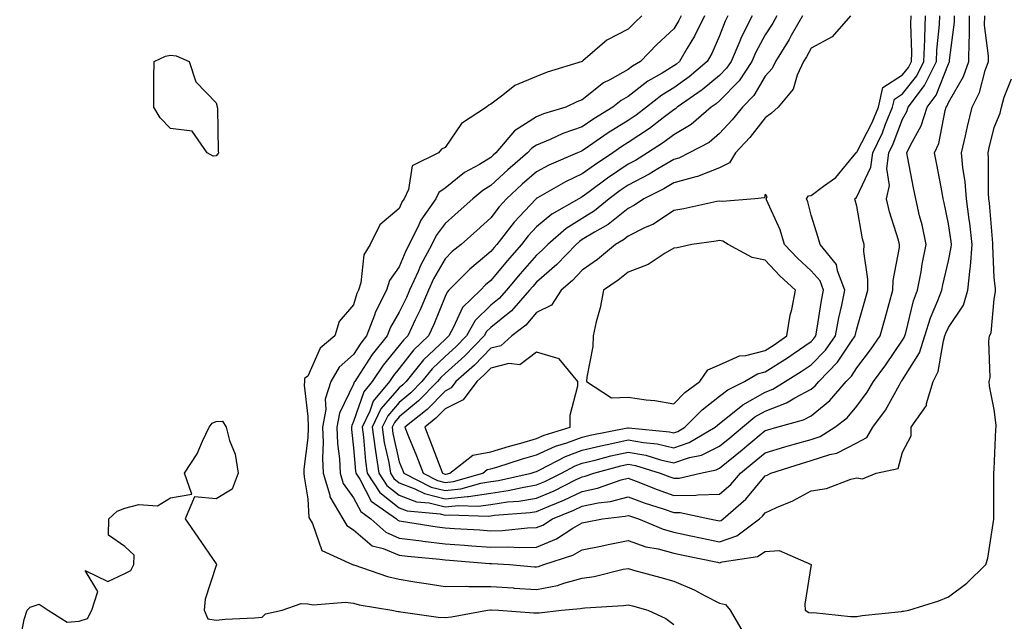
# Model space of a CAD drawing. Units: inches. Extents: x 934163 to 936803, y 7282058 to 7284698.
# Drawn here: x 934885 to 935100, y 7283740 to 7283871 of the extents above; entities that cross this region are included whole.
import ezdxf

# ---------------------------------------------------------------- set-up
doc = ezdxf.new("R2010")
doc.units = ezdxf.units.IN
doc.header["$MEASUREMENT"] = 0
doc.layers.add('Contour_93417282', color=7, linetype='Continuous', true_color=0xb100b5)

msp = doc.modelspace()

# ---------------------------------------------------------------- linework, layer by layer
at = {"layer": 'Contour_93417282'}
for points in [[(935021.08, 7283871.92, 3226), (935019.51, 7283870.46, 3226), (935018.05, 7283868.95, 3226), (935013.42, 7283866.55, 3226), (935008.18, 7283862.05, 3226), (935008.05, 7283861.94, 3226), (935008.03, 7283861.94, 3226), (935008.01, 7283861.92, 3226), (935000.37, 7283859.61, 3226), (934998.05, 7283858.6, 3226), (934993.29, 7283856.68, 3226), (934990.65, 7283854.52, 3226), (934988.05, 7283852.59, 3226), (934987.6, 7283852.37, 3226), (934987.14, 7283851.92, 3226), (934981.64, 7283848.33, 3226), (934978.05, 7283843.13, 3226), (934977.24, 7283842.73, 3226), (934976.58, 7283841.92, 3226), (934970.86, 7283839.11, 3226), (934970.09, 7283833.96, 3226), (934969.12, 7283831.92, 3226), (934968.68, 7283831.3, 3226), (934968.05, 7283829.75, 3226), (934963.76, 7283826.21, 3226), (934961.66, 7283821.92, 3226), (934960.32, 7283819.65, 3226), (934959.62, 7283813.49, 3226), (934959.12, 7283811.92, 3226), (934958.76, 7283811.22, 3226), (934958.05, 7283808.72, 3226), (934954.89, 7283805.08, 3226), (934953.97, 7283801.92, 3226), (934950.75, 7283799.22, 3226), (934948.05, 7283793.09, 3226), (934947.36, 7283792.61, 3226), (934947.3, 7283791.92, 3226), (934947.29, 7283791.16, 3226), (934948.05, 7283784.27, 3226), (934948.13, 7283782.01, 3226), (934948.12, 7283781.92, 3226), (934948.12, 7283781.85, 3226), (934948.05, 7283779.64, 3226), (934947.2, 7283772.78, 3226), (934947.15, 7283771.92, 3226), (934947.24, 7283771.11, 3226), (934948.05, 7283766.26, 3226), (934948.31, 7283762.18, 3226), (934949.06, 7283760.91, 3226), (934951.15, 7283755.02, 3226), (934957.85, 7283751.92, 3226), (934958, 7283751.86, 3226), (934958.05, 7283751.86, 3226), (934958.14, 7283751.83, 3226), (934965.44, 7283749.31, 3226), (934968.05, 7283748.69, 3226), (934971.87, 7283748.1, 3226), (934973.89, 7283747.76, 3226), (934978.05, 7283747.14, 3226), (934982.8, 7283747.17, 3226), (934983.25, 7283747.12, 3226), (934988.05, 7283747.14, 3226), (934992.93, 7283746.8, 3226), (934993.18, 7283746.78, 3226), (934998.05, 7283746.45, 3226), (935002.61, 7283747.37, 3226), (935004, 7283747.87, 3226), (935008.05, 7283748.93, 3226), (935010.67, 7283749.3, 3226), (935017.01, 7283750.88, 3226), (935018.05, 7283751.05, 3226), (935019.25, 7283750.72, 3226), (935025.21, 7283749.09, 3226), (935028.05, 7283748.3, 3226), (935032.49, 7283746.36, 3226), (935034.9, 7283745.07, 3226), (935038.05, 7283743.49, 3226), (935039.34, 7283743.21, 3226), (935040.4, 7283741.92, 3226), (935043.21, 7283737.08, 3226)], [(935029.65, 7283871.92, 3227), (935029.13, 7283870.85, 3227), (935028.05, 7283869.09, 3227), (935024.34, 7283865.63, 3227), (935020.75, 7283861.92, 3227), (935019.04, 7283860.93, 3227), (935018.05, 7283860.18, 3227), (935014.06, 7283857.93, 3227), (935012.7, 7283857.26, 3227), (935008.05, 7283853.51, 3227), (935006.88, 7283853.09, 3227), (935004.48, 7283851.92, 3227), (934999.53, 7283850.44, 3227), (934998.05, 7283849.82, 3227), (934993.22, 7283846.74, 3227), (934989.17, 7283841.92, 3227), (934988.57, 7283841.4, 3227), (934988.05, 7283840.93, 3227), (934985.55, 7283839.42, 3227), (934982.33, 7283837.64, 3227), (934978.05, 7283834.25, 3227), (934976.69, 7283833.28, 3227), (934976.04, 7283831.92, 3227), (934972.76, 7283827.21, 3227), (934972.35, 7283826.22, 3227), (934970.22, 7283821.92, 3227), (934969.46, 7283820.5, 3227), (934968.05, 7283817.01, 3227), (934965.93, 7283814.05, 3227), (934965.25, 7283811.92, 3227), (934962.81, 7283807.16, 3227), (934962.62, 7283806.48, 3227), (934960.89, 7283801.92, 3227), (934959.63, 7283800.34, 3227), (934958.05, 7283797.88, 3227), (934954.89, 7283795.07, 3227), (934953.05, 7283791.92, 3227), (934951.88, 7283788.09, 3227), (934951.97, 7283785.84, 3227), (934951.27, 7283781.92, 3227), (934951.4, 7283778.57, 3227), (934951.29, 7283775.15, 3227), (934951.43, 7283771.92, 3227), (934952.86, 7283767.11, 3227), (934952.88, 7283766.75, 3227), (934955.74, 7283761.92, 3227), (934956.59, 7283760.46, 3227), (934958.05, 7283759.49, 3227), (934962.13, 7283755.99, 3227), (934964.52, 7283755.45, 3227), (934968.05, 7283753.95, 3227), (934969.85, 7283753.72, 3227), (934976.88, 7283753.09, 3227), (934978.05, 7283752.95, 3227), (934979.01, 7283752.89, 3227), (934987.78, 7283752.18, 3227), (934988.05, 7283752.16, 3227), (934988.3, 7283752.17, 3227), (934992.15, 7283751.92, 3227), (934997.58, 7283751.45, 3227), (934998.05, 7283751.42, 3227), (934998.46, 7283751.5, 3227), (934999.61, 7283751.92, 3227), (935006.01, 7283753.96, 3227), (935008.05, 7283755.13, 3227), (935012.07, 7283755.94, 3227), (935013.69, 7283756.28, 3227), (935018.05, 7283757.14, 3227), (935021.94, 7283755.81, 3227), (935024.64, 7283755.33, 3227), (935028.05, 7283754.42, 3227), (935030.12, 7283753.98, 3227), (935037.56, 7283752.41, 3227), (935038.05, 7283752.31, 3227), (935038.65, 7283752.52, 3227), (935046.33, 7283753.64, 3227), (935048.05, 7283754.75, 3227), (935051.09, 7283754.96, 3227), (935058.04, 7283751.92, 3227), (935058.05, 7283751.91, 3227), (935056.72, 7283743.25, 3227), (935056.78, 7283741.92, 3227), (935057.57, 7283741.44, 3227), (935058.05, 7283741.38, 3227), (935058.56, 7283741.41, 3227), (935066.65, 7283740.52, 3227), (935068.05, 7283740.58, 3227), (935069.21, 7283740.76, 3227), (935077.78, 7283741.65, 3227), (935078.05, 7283741.69, 3227)], [(935034.73, 7283871.92, 3228), (935032.55, 7283867.42, 3228), (935030.96, 7283864.83, 3228), (935029.29, 7283861.92, 3228), (935028.62, 7283861.35, 3228), (935028.05, 7283860.95, 3228), (935025.52, 7283859.39, 3228), (935022.38, 7283857.58, 3228), (935018.05, 7283854.28, 3228), (935016.54, 7283853.42, 3228), (935014.75, 7283851.92, 3228), (935010.59, 7283849.38, 3228), (935008.05, 7283847.63, 3228), (935003.82, 7283846.15, 3228), (935000.99, 7283844.86, 3228), (934998.05, 7283843.65, 3228), (934996.99, 7283842.97, 3228), (934996.1, 7283841.92, 3228), (934991.77, 7283838.2, 3228), (934988.05, 7283834.78, 3228), (934986.27, 7283833.71, 3228), (934984.09, 7283831.92, 3228), (934980.93, 7283829.05, 3228), (934978.05, 7283826.48, 3228), (934976.1, 7283823.87, 3228), (934975.13, 7283821.92, 3228), (934972.66, 7283817.31, 3228), (934972.14, 7283816, 3228), (934970.3, 7283811.92, 3228), (934969.63, 7283810.34, 3228), (934968.05, 7283807.12, 3228), (934966.13, 7283803.84, 3228), (934965.4, 7283801.92, 3228), (934962.14, 7283797.84, 3228), (934958.87, 7283792.74, 3228), (934958.32, 7283791.92, 3228), (934958.2, 7283791.77, 3228), (934958.05, 7283791.33, 3228), (934954.96, 7283785.01, 3228), (934954.42, 7283781.92, 3228), (934954.55, 7283778.42, 3228), (934954.95, 7283775.03, 3228), (934955.09, 7283771.92, 3228), (934955.76, 7283769.63, 3228), (934958.05, 7283766.49, 3228), (934959.61, 7283763.48, 3228), (934961.84, 7283761.92, 3228), (934965.1, 7283758.97, 3228), (934968.05, 7283757.72, 3228), (934972.87, 7283757.1, 3228), (934973.18, 7283757.05, 3228), (934978.05, 7283756.46, 3228), (934982.3, 7283756.17, 3228), (934983.93, 7283756.04, 3228), (934988.05, 7283755.75, 3228), (934991.95, 7283755.82, 3228), (934994.3, 7283755.67, 3228), (934998.05, 7283755.75, 3228), (935002.42, 7283757.55, 3228), (935005.98, 7283759.85, 3228), (935008.05, 7283761.04, 3228), (935008.78, 7283761.19, 3228), (935012.49, 7283761.92, 3228), (935017.45, 7283762.52, 3228), (935018.05, 7283762.67, 3228), (935018.6, 7283762.47, 3228), (935020.31, 7283761.92, 3228), (935025.75, 7283759.62, 3228), (935028.05, 7283759, 3228), (935031.76, 7283758.22, 3228), (935033.89, 7283757.76, 3228), (935038.05, 7283756.88, 3228)], [(935039.89, 7283871.92, 3229), (935039.28, 7283870.7, 3229), (935038.05, 7283867.56, 3229), (935036.33, 7283863.65, 3229), (935035.33, 7283861.92, 3229), (935031.39, 7283858.58, 3229), (935028.05, 7283856.19, 3229), (935025.41, 7283854.57, 3229), (935022.06, 7283851.92, 3229), (935019.79, 7283850.17, 3229), (935018.05, 7283849.01, 3229), (935013.69, 7283846.28, 3229), (935009.43, 7283843.31, 3229), (935008.05, 7283842.36, 3229), (935007.73, 7283842.24, 3229), (935007.02, 7283841.92, 3229), (935000.75, 7283839.22, 3229), (934998.05, 7283837.78, 3229), (934994.91, 7283835.06, 3229), (934991.5, 7283831.92, 3229), (934989.84, 7283830.13, 3229), (934988.05, 7283827.76, 3229), (934984.99, 7283824.98, 3229), (934981.56, 7283821.92, 3229), (934979.62, 7283820.36, 3229), (934978.05, 7283818.76, 3229), (934975.55, 7283814.41, 3229), (934974.43, 7283811.92, 3229), (934972.53, 7283807.44, 3229), (934971.55, 7283805.42, 3229), (934969.92, 7283801.92, 3229), (934968.96, 7283801.01, 3229), (934968.05, 7283799.84, 3229), (934964.49, 7283795.48, 3229), (934962.1, 7283791.92, 3229), (934960.27, 7283789.7, 3229), (934958.05, 7283783.18, 3229), (934957.64, 7283782.33, 3229), (934957.57, 7283781.92, 3229), (934957.59, 7283781.45, 3229), (934958.05, 7283777.44, 3229), (934958.46, 7283772.33, 3229), (934958.53, 7283771.92, 3229), (934959.42, 7283770.55, 3229), (934961.9, 7283765.77, 3229), (934967.41, 7283761.92, 3229), (934967.74, 7283761.62, 3229), (934968.05, 7283761.48, 3229), (934968.55, 7283761.42, 3229), (934976.31, 7283760.18, 3229), (934978.05, 7283759.98, 3229), (934980.14, 7283759.83, 3229), (934985.63, 7283759.5, 3229), (934988.05, 7283759.32, 3229), (934990.59, 7283759.37, 3229), (934996.09, 7283759.97, 3229), (934998.05, 7283760.01, 3229), (934999.4, 7283760.56, 3229), (935001.51, 7283761.92, 3229), (935006.19, 7283763.79, 3229), (935008.05, 7283764.66, 3229), (935011.53, 7283765.41, 3229), (935014.24, 7283765.73, 3229), (935018.05, 7283766.74, 3229), (935021.55, 7283765.42, 3229), (935025.97, 7283764, 3229), (935028.05, 7283763.28, 3229), (935029.42, 7283763.3, 3229), (935035.87, 7283761.92, 3229), (935037.67, 7283761.54, 3229), (935038.05, 7283761.46, 3229)], [(935045.18, 7283871.92, 3230), (935042.8, 7283867.17, 3230), (935042.47, 7283866.34, 3230), (935040.56, 7283861.92, 3230), (935039.56, 7283860.42, 3230), (935038.05, 7283858.87, 3230), (935034.26, 7283855.71, 3230), (935028.81, 7283851.92, 3230), (935028.4, 7283851.57, 3230), (935028.05, 7283851.35, 3230), (935025.74, 7283849.61, 3230), (935022.7, 7283847.27, 3230), (935018.05, 7283844.17, 3230), (935016.67, 7283843.3, 3230), (935014.7, 7283841.92, 3230), (935010.7, 7283839.27, 3230), (935008.05, 7283837.32, 3230), (935004.37, 7283835.6, 3230), (934998.25, 7283832.13, 3230), (934998.05, 7283832.02, 3230), (934998, 7283831.97, 3230), (934997.95, 7283831.92, 3230), (934996.64, 7283830.51, 3230), (934993.18, 7283826.79, 3230), (934989.4, 7283821.92, 3230), (934988.77, 7283821.21, 3230), (934988.05, 7283820.34, 3230), (934983.44, 7283816.53, 3230), (934978.91, 7283811.92, 3230), (934978.48, 7283811.49, 3230), (934978.05, 7283810.54, 3230), (934975.59, 7283804.37, 3230), (934974.46, 7283801.92, 3230), (934971.16, 7283798.8, 3230), (934968.05, 7283794.8, 3230), (934966.76, 7283793.22, 3230), (934965.89, 7283791.92, 3230), (934962.34, 7283787.63, 3230), (934961.61, 7283785.47, 3230), (934959.91, 7283781.92, 3230), (934960.21, 7283779.76, 3230), (934960.63, 7283774.51, 3230), (934961.05, 7283771.92, 3230), (934963.81, 7283767.68, 3230), (934968.05, 7283764.34, 3230), (934969.8, 7283763.67, 3230), (934976.99, 7283762.98, 3230), (934978.05, 7283762.72, 3230), (934978.94, 7283762.82, 3230), (934987.46, 7283762.52, 3230), (934988.05, 7283762.6, 3230), (934988.85, 7283762.71, 3230), (934996.68, 7283763.29, 3230), (934998.05, 7283763.52, 3230), (935000.84, 7283764.71, 3230), (935004, 7283765.97, 3230), (935008.05, 7283767.9, 3230), (935011.37, 7283768.6, 3230), (935016.53, 7283770.41, 3230), (935018.05, 7283770.81, 3230), (935019.84, 7283770.13, 3230), (935024.42, 7283768.29, 3230), (935028.05, 7283767.02, 3230), (935032.89, 7283767.08, 3230), (935033.31, 7283767.18, 3230), (935038.05, 7283767.27, 3230)], [(935050.6, 7283871.92, 3231), (935049.68, 7283870.29, 3231), (935048.05, 7283867.75, 3231), (935046.01, 7283863.96, 3231), (935045.13, 7283861.92, 3231), (935042.3, 7283857.67, 3231), (935038.05, 7283853.33, 3231), (935037.28, 7283852.69, 3231), (935036.18, 7283851.92, 3231), (935031.83, 7283848.14, 3231), (935028.05, 7283845.87, 3231), (935025.8, 7283844.17, 3231), (935022.32, 7283841.92, 3231), (935019.67, 7283840.3, 3231), (935018.05, 7283839.45, 3231), (935013.55, 7283836.41, 3231), (935009.53, 7283833.4, 3231), (935008.05, 7283832.31, 3231), (935007.79, 7283832.18, 3231), (935007.32, 7283831.92, 3231), (935001.41, 7283828.56, 3231), (934998.05, 7283825.73, 3231), (934996.21, 7283823.76, 3231), (934994.79, 7283821.92, 3231), (934991.63, 7283818.35, 3231), (934988.05, 7283814.02, 3231), (934986.9, 7283813.07, 3231), (934985.77, 7283811.92, 3231), (934981.88, 7283808.09, 3231), (934979.92, 7283803.8, 3231), (934978.85, 7283801.92, 3231), (934978.46, 7283801.51, 3231), (934978.05, 7283801.15, 3231), (934973.32, 7283796.65, 3231), (934969.52, 7283791.92, 3231), (934968.8, 7283791.18, 3231), (934968.05, 7283790.56, 3231), (934964.02, 7283785.94, 3231), (934962.1, 7283781.92, 3231), (934962.76, 7283777.2, 3231), (934962.81, 7283776.68, 3231), (934963.58, 7283771.92, 3231), (934965.34, 7283769.21, 3231), (934968.05, 7283767.08, 3231), (934971.78, 7283765.64, 3231), (934974.59, 7283765.38, 3231), (934978.05, 7283764.51, 3231), (934980.96, 7283764.82, 3231), (934985.3, 7283764.67, 3231), (934988.05, 7283765.08, 3231), (934991.73, 7283765.6, 3231), (934994.19, 7283765.78, 3231), (934998.05, 7283766.42, 3231), (935001.9, 7283768.07, 3231), (935006.53, 7283770.41, 3231), (935008.05, 7283771.13, 3231), (935008.7, 7283771.27, 3231), (935010.58, 7283771.92, 3231), (935016.47, 7283773.49, 3231), (935018.05, 7283773.85, 3231), (935019.69, 7283773.55, 3231), (935025.07, 7283771.92, 3231), (935027.2, 7283771.06, 3231), (935028.05, 7283770.77, 3231), (935029.19, 7283770.78, 3231), (935033.89, 7283771.92, 3231), (935037.34, 7283772.63, 3231), (935038.05, 7283772.97, 3231), (935042.96, 7283777.01, 3231), (935043.98, 7283777.85, 3231), (935048.05, 7283781.21, 3231), (935048.6, 7283781.37, 3231), (935050.58, 7283781.92, 3231), (935056.4, 7283783.56, 3231), (935058.05, 7283784.46, 3231), (935062.18, 7283787.79, 3231), (935065.69, 7283791.92, 3231), (935066.86, 7283793.11, 3231), (935068.05, 7283794.93, 3231), (935071.07, 7283798.9, 3231), (935073.13, 7283801.92, 3231), (935074.21, 7283805.77, 3231), (935075.1, 7283808.97, 3231), (935075.93, 7283811.92, 3231), (935075.97, 7283814, 3231), (935077.35, 7283821.22, 3231), (935077.37, 7283821.92, 3231), (935077.13, 7283822.85, 3231), (935075.16, 7283829.04, 3231), (935074.5, 7283831.92, 3231), (935075.18, 7283834.79, 3231), (935074.63, 7283838.5, 3231), (935075.05, 7283841.92, 3231), (935076.02, 7283843.94, 3231), (935078.05, 7283849.33, 3231), (935078.98, 7283850.99, 3231), (935079.28, 7283851.92, 3231), (935082.81, 7283856.68, 3231), (935083.02, 7283856.95, 3231), (935085.47, 7283861.92, 3231), (935085.56, 7283864.41, 3231), (935086.15, 7283870.02, 3231), (935086.22, 7283871.92, 3231)], [(935056.15, 7283871.92, 3232), (935053.71, 7283867.58, 3232), (935053.25, 7283866.72, 3232), (935050.26, 7283861.92, 3232), (935049.56, 7283860.41, 3232), (935048.05, 7283858.69, 3232), (935045.51, 7283854.46, 3232), (935043.04, 7283851.92, 3232), (935040.82, 7283849.15, 3232), (935038.05, 7283846.17, 3232), (935035.75, 7283844.22, 3232), (935031.42, 7283841.92, 3232), (935029.17, 7283840.81, 3232), (935028.05, 7283840.48, 3232), (935024.59, 7283838.46, 3232), (935022.67, 7283837.29, 3232), (935018.05, 7283834.86, 3232), (935016.29, 7283833.68, 3232), (935013.95, 7283831.92, 3232), (935010.72, 7283829.25, 3232), (935008.05, 7283827.62, 3232), (935004.54, 7283825.43, 3232), (935000.5, 7283821.92, 3232), (934999.3, 7283820.67, 3232), (934998.05, 7283819.59, 3232), (934994.45, 7283815.52, 3232), (934991.45, 7283811.92, 3232), (934989.85, 7283810.11, 3232), (934988.05, 7283808.66, 3232), (934984.66, 7283805.31, 3232), (934982.72, 7283801.92, 3232), (934980.43, 7283799.55, 3232), (934978.05, 7283797.42, 3232), (934975.24, 7283794.73, 3232), (934972.97, 7283791.92, 3232), (934970.54, 7283789.44, 3232), (934968.05, 7283787.38, 3232), (934965.51, 7283784.47, 3232), (934964.29, 7283781.92, 3232), (934964.75, 7283778.62, 3232), (934965.73, 7283774.24, 3232), (934966.11, 7283771.92, 3232), (934966.87, 7283770.74, 3232), (934968.05, 7283769.81, 3232), (934971.47, 7283768.5, 3232), (934973.56, 7283767.43, 3232), (934978.05, 7283766.3, 3232), (934982.96, 7283766.83, 3232), (934983.14, 7283766.82, 3232), (934988.05, 7283767.56, 3232), (934991.87, 7283768.1, 3232), (934994.93, 7283768.8, 3232), (934998.05, 7283769.32, 3232), (934999.87, 7283770.1, 3232), (935003.48, 7283771.92, 3232), (935006.48, 7283773.49, 3232), (935008.05, 7283774.07, 3232), (935010.89, 7283774.75, 3232), (935014.3, 7283775.67, 3232), (935018.05, 7283776.51, 3232), (935021.94, 7283775.81, 3232), (935025.13, 7283774.84, 3232), (935028.05, 7283774.19, 3232), (935031.44, 7283775.32, 3232), (935034.11, 7283775.87, 3232), (935038.05, 7283777.79, 3232), (935040.32, 7283779.65, 3232), (935043.07, 7283781.92, 3232), (935045.78, 7283784.2, 3232), (935048.05, 7283785.47, 3232), (935052.7, 7283787.27, 3232), (935054.52, 7283788.39, 3232), (935058.05, 7283790.3, 3232), (935058.94, 7283791.02, 3232), (935059.71, 7283791.92, 3232), (935063.84, 7283796.14, 3232), (935066.87, 7283800.74, 3232), (935067.7, 7283801.92, 3232), (935067.76, 7283802.21, 3232), (935068.05, 7283803.49, 3232), (935069.91, 7283810.06, 3232), (935070.42, 7283811.92, 3232), (935070.47, 7283814.34, 3232), (935069.59, 7283820.38, 3232), (935069.64, 7283821.92, 3232), (935069.3, 7283823.17, 3232), (935068.05, 7283830.25, 3232), (935067.71, 7283831.58, 3232), (935067.61, 7283831.92, 3232), (935067.87, 7283832.11, 3232), (935068.05, 7283832.32, 3232), (935071.13, 7283838.83, 3232), (935071.52, 7283841.92, 3232), (935073.63, 7283846.33, 3232), (935074.33, 7283848.21, 3232), (935075.88, 7283851.92, 3232), (935076.26, 7283853.71, 3232), (935078.05, 7283854.85, 3232), (935081.18, 7283858.8, 3232), (935082.72, 7283861.92, 3232), (935082.89, 7283866.76, 3232), (935082.88, 7283867.09, 3232), (935083.07, 7283871.92, 3232)], [(935066.66, 7283871.92, 3233), (935062.65, 7283867.32, 3233), (935058.05, 7283864.8, 3233), (935057.04, 7283862.93, 3233), (935056.41, 7283861.92, 3233), (935055.03, 7283858.89, 3233), (935054.11, 7283855.86, 3233), (935050.83, 7283851.92, 3233), (935049.37, 7283850.6, 3233), (935048.05, 7283849.63, 3233), (935044.66, 7283845.31, 3233), (935041.53, 7283841.92, 3233), (935040.22, 7283839.75, 3233), (935038.05, 7283838.69, 3233), (935033.19, 7283836.77, 3233), (935032.85, 7283836.72, 3233), (935028.05, 7283835.38, 3233), (935025.87, 7283834.1, 3233), (935021.52, 7283831.92, 3233), (935019.49, 7283830.47, 3233), (935018.05, 7283829.74, 3233), (935013.69, 7283826.28, 3233), (935010.74, 7283824.61, 3233), (935008.05, 7283822.96, 3233), (935007.41, 7283822.56, 3233), (935006.67, 7283821.92, 3233), (935002.47, 7283817.5, 3233), (934998.05, 7283813.68, 3233), (934997.22, 7283812.75, 3233), (934996.54, 7283811.92, 3233), (934992.55, 7283807.42, 3233), (934988.05, 7283803.77, 3233), (934987.12, 7283802.85, 3233), (934986.59, 7283801.92, 3233), (934982.4, 7283797.57, 3233), (934978.05, 7283793.69, 3233), (934977.15, 7283792.83, 3233), (934976.42, 7283791.92, 3233), (934972.27, 7283787.69, 3233), (934968.05, 7283784.2, 3233), (934966.99, 7283782.98, 3233), (934966.48, 7283781.92, 3233), (934966.67, 7283780.54, 3233), (934968.05, 7283774.35, 3233), (934968.75, 7283772.62, 3233), (934969.03, 7283771.92, 3233), (934974.99, 7283768.86, 3233), (934978.05, 7283768.09, 3233), (934981.51, 7283768.46, 3233), (934985.84, 7283769.71, 3233), (934988.05, 7283770.05, 3233), (934989.7, 7283770.28, 3233), (934996.84, 7283771.92, 3233), (934997.76, 7283772.21, 3233), (934998.05, 7283772.29, 3233), (934998.74, 7283772.61, 3233), (935004.39, 7283775.57, 3233), (935008.05, 7283776.92, 3233), (935012.08, 7283777.9, 3233), (935014.51, 7283778.38, 3233), (935018.05, 7283779.18, 3233), (935021.4, 7283778.57, 3233), (935024.41, 7283778.28, 3233), (935028.05, 7283777.46, 3233), (935031.39, 7283778.57, 3233), (935037.11, 7283781.92, 3233), (935037.58, 7283782.4, 3233), (935038.05, 7283782.76, 3233), (935042.33, 7283786.2, 3233), (935043.11, 7283786.86, 3233), (935048.05, 7283789.64, 3233), (935049.7, 7283790.28, 3233), (935052.35, 7283791.92, 3233), (935055.87, 7283794.1, 3233), (935058.05, 7283795.61, 3233), (935061.18, 7283798.8, 3233), (935063.39, 7283801.92, 3233), (935064.12, 7283805.85, 3233), (935064.76, 7283808.63, 3233), (935065.42, 7283811.92, 3233), (935063.84, 7283816.13, 3233), (935063.64, 7283817.51, 3233), (935060, 7283821.92, 3233), (935059.58, 7283823.45, 3233), (935058.05, 7283828.31, 3233), (935057.35, 7283831.22, 3233), (935057.08, 7283831.92, 3233), (935057.46, 7283832.51, 3233), (935058.05, 7283832.58, 3233), (935060.77, 7283834.64, 3233), (935063.45, 7283836.52, 3233), (935067.12, 7283840.99, 3233), (935067.92, 7283841.92, 3233), (935067.94, 7283842.03, 3233), (935068.05, 7283842.06, 3233), (935071.41, 7283848.56, 3233), (935072.81, 7283851.92, 3233), (935073.72, 7283856.25, 3233), (935078.05, 7283859.01, 3233), (935079.34, 7283860.63, 3233), (935079.97, 7283861.92, 3233), (935080.04, 7283863.91, 3233), (935079.85, 7283870.12, 3233), (935079.92, 7283871.92, 3233)], [(935038.05, 7283767.27, 3230), (935040.52, 7283769.45, 3230), (935042.63, 7283771.92, 3230), (935045.61, 7283774.36, 3230), (935048.05, 7283776.37, 3230), (935052.31, 7283777.66, 3230), (935054.35, 7283778.22, 3230), (935058.05, 7283779.29, 3230), (935060.03, 7283779.95, 3230), (935063.26, 7283781.92, 3230), (935065.97, 7283784, 3230), (935068.05, 7283786.54, 3230), (935070.34, 7283789.63, 3230), (935071.71, 7283791.92, 3230), (935074.42, 7283795.55, 3230), (935078.05, 7283800.98, 3230), (935078.41, 7283801.56, 3230), (935078.52, 7283801.92, 3230), (935078.74, 7283802.6, 3230), (935080.43, 7283809.55, 3230), (935081.32, 7283811.92, 3230), (935082.08, 7283815.95, 3230), (935082.35, 7283817.61, 3230), (935083.23, 7283821.92, 3230), (935082.3, 7283826.17, 3230), (935081.78, 7283828.2, 3230), (935080.91, 7283831.92, 3230), (935080.44, 7283834.31, 3230), (935079.2, 7283840.78, 3230), (935078.97, 7283841.92, 3230), (935079.77, 7283843.64, 3230), (935082.13, 7283847.84, 3230), (935083.42, 7283851.92, 3230), (935085.39, 7283854.58, 3230), (935088.05, 7283861.39, 3230), (935088.25, 7283861.72, 3230), (935088.32, 7283861.92, 3230), (935088.32, 7283862.18, 3230), (935089.42, 7283870.55, 3230), (935089.43, 7283871.92, 3230)], [(935038.05, 7283761.46, 3229), (935038.4, 7283761.58, 3229), (935038.85, 7283761.92, 3229), (935043.78, 7283766.19, 3229), (935048.05, 7283771.29, 3229), (935048.48, 7283771.49, 3229), (935049.23, 7283771.92, 3229), (935055.94, 7283774.04, 3229), (935058.05, 7283774.64, 3229), (935062.13, 7283776, 3229), (935063.67, 7283776.3, 3229), (935068.05, 7283778.51, 3229), (935070.26, 7283779.71, 3229), (935071.57, 7283781.92, 3229), (935074.28, 7283785.69, 3229), (935077.34, 7283791.21, 3229), (935077.76, 7283791.92, 3229), (935077.88, 7283792.09, 3229), (935078.05, 7283792.33, 3229), (935081.73, 7283798.24, 3229), (935082.92, 7283801.92, 3229), (935084.13, 7283805.84, 3229), (935085.79, 7283809.65, 3229), (935086.63, 7283811.92, 3229), (935086.86, 7283813.11, 3229), (935088.05, 7283818.32, 3229), (935088.68, 7283821.29, 3229), (935088.73, 7283821.92, 3229), (935088.66, 7283822.54, 3229), (935088.05, 7283826.44, 3229), (935087.16, 7283831.03, 3229), (935086.95, 7283831.92, 3229), (935086.69, 7283833.29, 3229), (935085.52, 7283839.39, 3229), (935085.03, 7283841.92, 3229), (935085.98, 7283843.99, 3229), (935087.34, 7283851.21, 3229), (935087.57, 7283851.92, 3229), (935087.77, 7283852.19, 3229), (935088.05, 7283852.92, 3229), (935091.37, 7283858.61, 3229), (935092.56, 7283861.92, 3229), (935092.59, 7283866.46, 3229), (935092.69, 7283867.27, 3229), (935092.71, 7283871.92, 3229)], [(935038.05, 7283756.88, 3228), (935041.8, 7283758.18, 3228), (935046.75, 7283761.92, 3228), (935047.45, 7283762.53, 3228), (935048.05, 7283763.24, 3228), (935050.52, 7283764.38, 3228), (935054.08, 7283765.88, 3228), (935058.05, 7283768.04, 3228), (935061.41, 7283768.56, 3228), (935066.74, 7283770.61, 3228), (935068.05, 7283770.91, 3228), (935069.3, 7283770.66, 3228), (935072.3, 7283771.92, 3228), (935077.06, 7283772.91, 3228), (935078.05, 7283776.48, 3228), (935079.9, 7283780.07, 3228), (935079.92, 7283781.92, 3228), (935083.27, 7283786.71, 3228), (935083.28, 7283787.14, 3228), (935084.71, 7283791.92, 3228), (935085.84, 7283794.13, 3228), (935086.97, 7283800.85, 3228), (935087.32, 7283801.92, 3228), (935087.49, 7283802.48, 3228), (935088.05, 7283803.77, 3228), (935091.36, 7283808.61, 3228), (935092.34, 7283811.92, 3228), (935092.8, 7283816.68, 3228), (935092.89, 7283817.08, 3228), (935093.26, 7283821.92, 3228), (935092.73, 7283826.6, 3228), (935092.61, 7283827.37, 3228), (935092.04, 7283831.92, 3228), (935091.76, 7283835.63, 3228), (935091.24, 7283838.74, 3228), (935090.94, 7283841.92, 3228), (935091.8, 7283845.68, 3228), (935092.26, 7283847.71, 3228), (935093.25, 7283851.92, 3228), (935094.85, 7283855.12, 3228), (935096.1, 7283859.97, 3228), (935096.8, 7283861.92, 3228), (935096.81, 7283863.16, 3228), (935095.99, 7283869.86, 3228), (935096, 7283871.92, 3228)], [(935078.05, 7283741.69, 3227), (935078.27, 7283741.7, 3227), (935079.42, 7283741.92, 3227), (935086, 7283743.97, 3227), (935088.05, 7283744.83, 3227), (935092.1, 7283747.87, 3227), (935096.26, 7283751.92, 3227), (935096.65, 7283753.33, 3227), (935097.99, 7283761.86, 3227), (935098.01, 7283761.92, 3227), (935098, 7283761.97, 3227), (935098.01, 7283771.87, 3227), (935098, 7283771.92, 3227), (935097.99, 7283771.98, 3227), (935098.05, 7283772.74, 3227), (935098.46, 7283781.51, 3227), (935098.49, 7283781.92, 3227), (935098.52, 7283782.4, 3227), (935098.05, 7283785.8, 3227), (935097.02, 7283790.89, 3227), (935096.95, 7283791.92, 3227), (935097.16, 7283792.81, 3227), (935096.88, 7283800.75, 3227), (935097.06, 7283801.92, 3227), (935097.41, 7283802.55, 3227), (935098.05, 7283809.97, 3227), (935098.38, 7283811.6, 3227), (935098.39, 7283811.92, 3227), (935098.35, 7283812.22, 3227), (935098.05, 7283814.66, 3227), (935097.76, 7283821.63, 3227), (935097.78, 7283821.92, 3227), (935097.75, 7283822.22, 3227), (935097.05, 7283830.92, 3227), (935096.93, 7283831.92, 3227), (935096.84, 7283833.13, 3227), (935096.83, 7283840.7, 3227), (935096.72, 7283841.92, 3227), (935096.97, 7283843, 3227), (935098.05, 7283847.49, 3227), (935099.37, 7283850.6, 3227), (935099.69, 7283851.92, 3227), (935100.27, 7283854.15, 3227), (935101.82, 7283858.14, 3227)], [(934885.08, 7283734.9, 3225), (934886.04, 7283739.91, 3225), (934886.73, 7283741.92, 3225), (934887.33, 7283742.63, 3225), (934888.05, 7283742.82, 3225), (934889.35, 7283743.22, 3225), (934891.3, 7283741.92, 3225), (934895.46, 7283739.33, 3225), (934898.05, 7283739.53, 3225), (934899.87, 7283740.1, 3225), (934900.85, 7283741.92, 3225), (934902.16, 7283746.03, 3225), (934899.38, 7283750.59, 3225), (934904.33, 7283748.2, 3225), (934908.05, 7283749.97, 3225), (934909.34, 7283750.62, 3225), (934910.04, 7283751.92, 3225), (934910.08, 7283753.95, 3225), (934908.05, 7283755.87, 3225), (934904.46, 7283758.34, 3225), (934904.53, 7283761.92, 3225), (934906.38, 7283763.58, 3225), (934908.05, 7283764.23, 3225), (934911.14, 7283765.01, 3225), (934915.17, 7283764.79, 3225), (934918.05, 7283766.49, 3225), (934922.67, 7283767.3, 3225), (934921.11, 7283771.92, 3225), (934923.86, 7283776.11, 3225), (934925.02, 7283778.88, 3225), (934926.5, 7283781.92, 3225), (934927.15, 7283782.82, 3225), (934928.05, 7283783.23, 3225), (934929.39, 7283783.26, 3225), (934930.2, 7283781.92, 3225), (934930.94, 7283779.03, 3225), (934932.16, 7283776.02, 3225), (934932.86, 7283771.92, 3225), (934931.55, 7283768.42, 3225), (934928.05, 7283766.31, 3225), (934923.27, 7283766.7, 3225), (934921.26, 7283761.92, 3225), (934924.03, 7283757.9, 3225), (934928.05, 7283752.07, 3225), (934928.12, 7283751.99, 3225), (934928.12, 7283751.92, 3225), (934928.15, 7283751.82, 3225), (934928.05, 7283751.68, 3225), (934925.64, 7283744.33, 3225), (934925.37, 7283741.92, 3225), (934926.17, 7283740.04, 3225), (934928.05, 7283739.75, 3225), (934930.02, 7283739.95, 3225), (934936.38, 7283740.26, 3225), (934938.05, 7283740.41, 3225), (934938.81, 7283741.16, 3225), (934942.46, 7283741.92, 3225), (934946.57, 7283743.4, 3225), (934948.05, 7283743.32, 3225), (934949.21, 7283743.08, 3225), (934956.28, 7283743.69, 3225), (934958.05, 7283743.47, 3225), (934959.26, 7283743.13, 3225), (934966.45, 7283741.92, 3225), (934967.8, 7283741.67, 3225), (934968.05, 7283741.64, 3225), (934968.36, 7283741.61, 3225), (934976.56, 7283740.43, 3225), (934978.05, 7283740.32, 3225), (934979.47, 7283740.5, 3225), (934987.32, 7283741.92, 3225), (934987.96, 7283742.01, 3225), (934988.14, 7283742.01, 3225), (934989.74, 7283741.92, 3225), (934997.48, 7283741.35, 3225), (934998.05, 7283741.36, 3225), (934998.6, 7283741.37, 3225), (935003.47, 7283741.92, 3225), (935007.67, 7283742.3, 3225), (935008.05, 7283742.4, 3225), (935008.61, 7283742.48, 3225), (935017.02, 7283742.95, 3225), (935018.05, 7283743.12, 3225), (935018.99, 7283742.86, 3225), (935022.34, 7283741.92, 3225), (935026.27, 7283740.14, 3225), (935028.05, 7283738.78, 3225)]]:
    msp.add_polyline3d(points, dxfattribs=at)
for points in [[(934928.05, 7283841.29, 3225), (934927.34, 7283841.22, 3225), (934926.02, 7283841.92, 3225), (934922.77, 7283846.65, 3225), (934918.05, 7283847.23, 3225), (934915.76, 7283849.63, 3225), (934914.38, 7283851.92, 3225), (934914.42, 7283855.55, 3225), (934914.43, 7283858.31, 3225), (934914.45, 7283861.92, 3225), (934916.91, 7283863.06, 3225), (934918.05, 7283863.28, 3225), (934919.3, 7283863.17, 3225), (934922.11, 7283861.92, 3225), (934923.6, 7283857.47, 3225), (934928.05, 7283852.9, 3225), (934928.22, 7283852.09, 3225), (934928.27, 7283851.92, 3225), (934928.28, 7283851.69, 3225), (934928.47, 7283842.34, 3225), (934928.5, 7283841.92, 3225), (934928.29, 7283841.68, 3225)], [(934978.05, 7283769.88, 3234), (934979.89, 7283770.08, 3234), (934986.29, 7283771.92, 3234), (934987.28, 7283772.69, 3234), (934988.05, 7283772.83, 3234), (934989.35, 7283773.22, 3234), (934994.97, 7283775, 3234), (934998.05, 7283775.88, 3234), (935002.18, 7283777.79, 3234), (935004.65, 7283778.52, 3234), (935008.05, 7283779.77, 3234), (935009.78, 7283780.19, 3234), (935017.94, 7283781.81, 3234), (935018.05, 7283781.84, 3234), (935018.15, 7283781.82, 3234), (935027.08, 7283780.95, 3234), (935028.05, 7283780.74, 3234), (935028.94, 7283781.03, 3234), (935030.46, 7283781.92, 3234), (935034.21, 7283785.77, 3234), (935038.05, 7283788.7, 3234), (935039.83, 7283790.13, 3234), (935043.49, 7283791.92, 3234), (935046.36, 7283793.61, 3234), (935048.05, 7283794.05, 3234), (935052.86, 7283797.11, 3234), (935054.12, 7283797.99, 3234), (935058.05, 7283800.71, 3234), (935058.65, 7283801.31, 3234), (935059.08, 7283801.92, 3234), (935059.31, 7283803.18, 3234), (935060.34, 7283809.63, 3234), (935060.8, 7283811.92, 3234), (935060.05, 7283813.92, 3234), (935058.05, 7283816.16, 3234), (935055.05, 7283818.92, 3234), (935052.26, 7283821.92, 3234), (935051.26, 7283825.12, 3234), (935048.3, 7283831.68, 3234), (935048.2, 7283831.92, 3234), (935048.48, 7283832.36, 3234), (935048.05, 7283832.9, 3234), (935047.85, 7283832.12, 3234), (935045.79, 7283831.92, 3234), (935038.67, 7283831.3, 3234), (935038.05, 7283831.41, 3234), (935037.43, 7283831.3, 3234), (935030.25, 7283829.72, 3234), (935028.05, 7283829.35, 3234), (935023.59, 7283826.38, 3234), (935021.65, 7283825.52, 3234), (935018.05, 7283823.69, 3234), (935017.06, 7283822.91, 3234), (935015.32, 7283821.92, 3234), (935011.36, 7283818.61, 3234), (935008.05, 7283816.3, 3234), (935005.92, 7283814.05, 3234), (935003.42, 7283811.92, 3234), (935001.34, 7283808.63, 3234), (934998.05, 7283807.02, 3234), (934995.69, 7283804.28, 3234), (934992.64, 7283801.92, 3234), (934990.21, 7283799.76, 3234), (934988.05, 7283799.22, 3234), (934984.47, 7283795.5, 3234), (934980.43, 7283791.92, 3234), (934979.42, 7283790.55, 3234), (934978.05, 7283789.85, 3234), (934974.12, 7283785.85, 3234), (934969.28, 7283781.92, 3234), (934970.09, 7283779.89, 3234), (934971.8, 7283775.67, 3234), (934973.24, 7283771.92, 3234), (934976.42, 7283770.29, 3234)], [(935028.05, 7283787.03, 3235), (935030.46, 7283789.51, 3235), (935033.76, 7283791.92, 3235), (935035.48, 7283794.49, 3235), (935038.05, 7283795.62, 3235), (935042.42, 7283797.55, 3235), (935043.76, 7283797.63, 3235), (935048.05, 7283798.74, 3235), (935050, 7283799.98, 3235), (935052.76, 7283801.92, 3235), (935053.49, 7283806.48, 3235), (935053.82, 7283807.68, 3235), (935054.63, 7283811.92, 3235), (935051.19, 7283815.06, 3235), (935048.05, 7283818.46, 3235), (935045.17, 7283819.04, 3235), (935039.94, 7283821.92, 3235), (935038.75, 7283822.62, 3235), (935038.05, 7283822.76, 3235), (935037.34, 7283822.62, 3235), (935032.01, 7283821.92, 3235), (935028.77, 7283821.2, 3235), (935028.05, 7283821.1, 3235), (935026.13, 7283820, 3235), (935022.42, 7283817.55, 3235), (935018.05, 7283815.88, 3235), (935015.88, 7283814.09, 3235), (935012.65, 7283811.92, 3235), (935011.94, 7283808.02, 3235), (935011.09, 7283804.96, 3235), (935010.44, 7283801.92, 3235), (935010.34, 7283799.63, 3235), (935009.04, 7283792.91, 3235), (935008.99, 7283791.92, 3235), (935014.46, 7283788.34, 3235), (935018.05, 7283788.55, 3235), (935022.03, 7283787.94, 3235), (935023.9, 7283787.78, 3235)], [(934978.05, 7283771.67, 3235), (934978.27, 7283771.7, 3235), (934979.06, 7283771.92, 3235), (934984.11, 7283775.86, 3235), (934988.05, 7283776.59, 3235), (934992.16, 7283777.82, 3235), (934994.6, 7283778.47, 3235), (934998.05, 7283779.46, 3235), (934999.73, 7283780.24, 3235), (935005.4, 7283781.92, 3235), (935005.39, 7283784.58, 3235), (935007.1, 7283790.97, 3235), (935007.1, 7283791.92, 3235), (935003.02, 7283796.89, 3235), (934998.05, 7283798.35, 3235), (934994.42, 7283795.55, 3235), (934992, 7283795.88, 3235), (934988.05, 7283794.89, 3235), (934986.59, 7283793.38, 3235), (934984.96, 7283791.92, 3235), (934982.01, 7283787.96, 3235), (934978.05, 7283785.93, 3235), (934976.06, 7283783.9, 3235), (934973.61, 7283781.92, 3235), (934974.88, 7283778.75, 3235), (934977.09, 7283772.88, 3235), (934977.46, 7283771.92, 3235), (934977.85, 7283771.72, 3235)]]:
    msp.add_polyline3d(points, close=True, dxfattribs=at)

doc.saveas('drawing.dxf')
